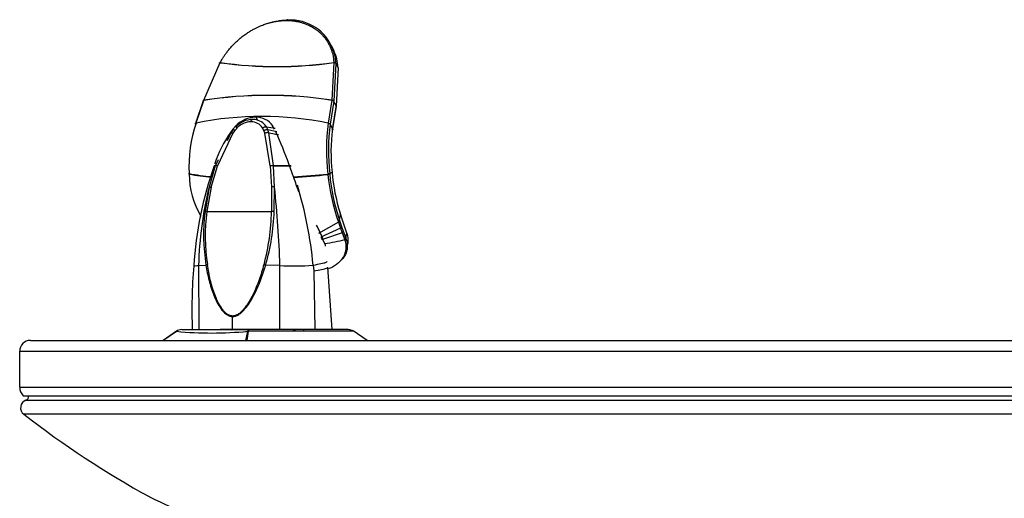
# Model space of a CAD drawing. Units: inches. Extents: x -19 to 0, y -0.1 to 40.9.
# Drawn here: x -19 to -7.6, y 34.3 to 39.8 of the extents above; entities that cross this region are included whole.
import ezdxf

# ---------------------------------------------------------------- set-up
doc = ezdxf.new("R2010")
doc.units = ezdxf.units.IN
doc.header["$MEASUREMENT"] = 0
for name, color, linetype in [('55000944', 7, 'Continuous'), ('55001132', 7, 'Continuous'), ('55997C.B', 7, 'Continuous'), ('56011C1', 7, 'Continuous'), ('56011C2', 7, 'Continuous')]:
    doc.layers.add(name, color=color, linetype=linetype)

# ---------------------------------------------------------------- blocks, each defined once
blk = doc.blocks.new('ERPBGRNM28K_RIGHT')
at = {"layer": '55000944', "color": 7, "linetype": 'Continuous'}
for p, q in [((-18.922, 35.393), (-5.068, 35.393)), ((-5.041, 35.231), (-18.949, 35.231))]:
    blk.add_line(p, q, dxfattribs=at)
for centre, radius, start, end in [((-18.891, 35.305), 0.0938, 109.3389, 232.3163), ((-18.938, 35.438), 0.0478, 289.3389, 8.8292), ((-11.995, 44.233), 11.375, 232.3163, 241.1234), ((-11.995, 45.666), 12.649, 244.2474, 249.1795)]:
    blk.add_arc(centre, radius, start, end, dxfattribs=at)
at = {"layer": '55001132', "color": 7, "linetype": 'Continuous'}
for p, q in [((-17.334, 36.086), (-17.179, 36.192)), ((-17.179, 36.192), (-17.332, 36.086)), ((-17.116, 36.211), (-16.338, 36.211)), ((-16.373, 36.086), (-16.349, 36.192)), ((-16.347, 36.192), (-16.363, 36.086)), ((-15.186, 36.211), (-16.338, 36.211)), ((-14.969, 36.086), (-15.129, 36.196)), ((-18.87, 36.086), (-16.524, 36.086)), ((-16.524, 36.086), (-13.644, 36.086)), ((-13.644, 36.086), (-5.12, 36.086)), ((-18.995, 35.961), (-4.995, 35.961)), ((-18.995, 35.546), (-18.995, 35.961)), ((-18.995, 35.546), (-4.995, 35.546)), ((-18.954, 35.446), (-5.036, 35.446))]:
    blk.add_line(p, q, dxfattribs=at)
for centre, radius, start, end in [((-16.766, 40.449), 4.277, 264.4626, 275.5517), ((-16.35, 36.156), 0.0355, 88.3072, 93.2785), ((-15.186, 36.101), 0.11, 57.1342, 90.0046), ((-18.87, 35.961), 0.125, 90, 180), ((-18.853, 35.546), 0.142, 180, 225)]:
    blk.add_arc(centre, radius, start, end, dxfattribs=at)
for centre, ratio, start_param, end_param in [((-17.116, 36.101), 0.996953, 0.578604, 0.604957), ((-17.117, 36.101), 0.99941, 0.016515, 0.593655), ((-16.338, 36.101), 0.223433, 0, 0.603306)]:
    blk.add_ellipse(centre, major_axis=(0, 0.11), ratio=ratio, start_param=start_param, end_param=end_param, dxfattribs=at)
blk.add_open_spline([(-16.347, 36.192), (-16.348, 36.192), (-16.349, 36.192)], degree=2, dxfattribs=at)
for points, knots in [([(-16.338, 36.211), (-16.339, 36.211), (-16.341, 36.21), (-16.344, 36.203), (-16.345, 36.198), (-16.347, 36.192)], [0, 0, 0, 0, 0.5, 0.5, 1, 1, 1, 1]), ([(-15.124, 36.192), (-15.124, 36.192), (-15.132, 36.192), (-15.17, 36.192), (-15.209, 36.192), (-15.289, 36.192), (-15.319, 36.192), (-15.386, 36.192), (-15.423, 36.192), (-15.501, 36.192), (-15.543, 36.192), (-15.631, 36.192), (-15.678, 36.192), (-15.775, 36.192), (-15.824, 36.192), (-15.926, 36.192), (-15.978, 36.192), (-16.137, 36.192), (-16.242, 36.192), (-16.347, 36.192)], [0.6446152, 0.6446152, 0.6446152, 0.6446152, 0.6875, 0.6875, 0.75, 0.75, 0.78125, 0.78125, 0.8125, 0.8125, 0.84375, 0.84375, 0.875, 0.875, 0.90625, 0.90625, 0.9375, 0.9375, 1, 1, 1, 1])]:
    blk.add_open_spline(points, degree=3, knots=knots, dxfattribs=at)
at = {"layer": '55997C.B', "color": 7, "linetype": 'Continuous'}
for p, q in [((-16.524, 38.486), (-16.702, 38.109)), ((-16.547, 38.492), (-16.591, 38.399)), ((-16.547, 38.492), (-16.591, 38.399)), ((-16.524, 38.486), (-16.548, 38.436)), ((-16.519, 38.53), (-16.545, 38.493)), ((-16.519, 38.53), (-16.545, 38.493)), ((-16.502, 38.519), (-16.524, 38.486)), ((-16.502, 38.519), (-16.524, 38.486)), ((-16.476, 38.547), (-16.502, 38.519)), ((-16.476, 38.547), (-16.502, 38.519)), ((-16.165, 38.519), (-16.18, 38.547)), ((-16.165, 38.519), (-16.18, 38.547)), ((-16.154, 38.486), (-16.165, 38.519)), ((-16.154, 38.486), (-16.165, 38.519)), ((-16.093, 38.108), (-16.154, 38.486)), ((-16.093, 38.108), (-16.154, 38.486)), ((-16.118, 38.529), (-16.136, 38.562)), ((-16.136, 38.562), (-16.035, 38.546)), ((-16.118, 38.529), (-16.136, 38.562)), ((-16.136, 38.562), (-16.035, 38.546)), ((-16.118, 38.529), (-16.013, 38.508)), ((-16.107, 38.492), (-16.118, 38.529)), ((-16.118, 38.529), (-16.013, 38.508)), ((-16.107, 38.492), (-16.118, 38.529)), ((-16.107, 38.492), (-15.996, 38.47)), ((-16.053, 38.111), (-16.107, 38.492)), ((-16.028, 38.477), (-15.996, 38.47)), ((-16.696, 38.178), (-16.727, 38.112)), ((-16.728, 38.109), (-16.799, 37.863)), ((-16.775, 37.862), (-16.703, 38.106)), ((-16.728, 38.109), (-16.74, 38.109)), ((-16.727, 38.111), (-16.728, 38.11)), ((-16.728, 38.11), (-16.728, 38.109)), ((-16.727, 38.112), (-16.727, 38.111)), ((-16.702, 38.109), (-16.703, 38.108)), ((-16.703, 38.108), (-16.703, 38.107)), ((-16.093, 38.108), (-16.093, 38.107)), ((-16.093, 38.107), (-16.078, 37.862)), ((-16.093, 38.107), (-16.078, 37.862)), ((-16.052, 38.109), (-16.053, 38.111)), ((-16.052, 38.109), (-15.85, 38.109)), ((-16.042, 37.863), (-16.052, 38.109)), ((-16.052, 38.109), (-15.85, 38.109)), ((-16.042, 37.863), (-16.052, 38.109)), ((-16.799, 37.863), (-16.847, 37.58)), ((-16.775, 37.862), (-16.825, 37.58)), ((-16.078, 37.862), (-16.077, 37.58)), ((-16.078, 37.862), (-16.077, 37.58)), ((-16.045, 37.58), (-16.042, 37.863)), ((-16.045, 37.58), (-16.042, 37.863)), ((-16.825, 37.58), (-16.077, 37.58)), ((-16.825, 37.58), (-16.077, 37.58)), ((-16.921, 36.954), (-16.836, 36.958)), ((-16.921, 36.954), (-16.918, 36.211)), ((-15.98, 36.954), (-16.144, 36.958)), ((-15.98, 36.954), (-16.144, 36.958)), ((-15.978, 36.211), (-15.98, 36.954)), ((-15.593, 36.959), (-15.587, 36.894)), ((-15.593, 36.959), (-15.587, 36.894)), ((-15.587, 36.894), (-15.574, 36.211)), ((-15.587, 36.894), (-15.574, 36.211)), ((-15.375, 36.211), (-15.423, 36.933)), ((-15.375, 36.211), (-15.423, 36.933)), ((-16.527, 36.369), (-16.527, 36.363)), ((-16.527, 36.211), (-16.527, 36.363)), ((-16.918, 36.211), (-16.527, 36.211)), ((-16.918, 36.211), (-16.527, 36.211)), ((-16.527, 36.211), (-16.363, 36.211)), ((-16.527, 36.211), (-16.363, 36.211))]:
    blk.add_line(p, q, dxfattribs=at)
for centre, radius, start, end in [((-16.288, 38.362), 0.284, 91.5574, 135.4605), ((-16.288, 38.362), 0.284, 91.5574, 135.4605), ((-16.306, 38.382), 0.238, 92.0378, 135.8402), ((-16.306, 38.382), 0.238, 92.0378, 135.8402), ((-16.311, 38.463), 0.156, 32.6885, 90.9901), ((-16.311, 38.463), 0.156, 32.6885, 90.9901), ((-16.291, 38.462), 0.184, 83.4153, 91.5501), ((-16.291, 38.462), 0.184, 83.4153, 91.5501), ((-16.291, 38.462), 0.184, 32.6945, 83.4153), ((-16.291, 38.462), 0.184, 32.6945, 83.4153), ((-16.832, 38.212), 0.488, 45.637, 45.7121), ((-16.832, 38.212), 0.488, 45.637, 45.7121), ((-16.832, 38.212), 0.488, 43.2787, 45.637), ((-16.832, 38.212), 0.488, 43.2787, 45.637), ((-12.727, 36.678), 4.26, 160.3785, 176.3452), ((-12.727, 36.678), 4.26, 160.3785, 176.3452), ((-16.063, 37.983), 0.128, 85.2996, 103.4409), ((-16.063, 37.983), 0.128, 85.2996, 103.4409), ((-16.067, 37.982), 0.127, 83.4898, 101.752), ((-16.067, 37.982), 0.127, 83.4898, 101.752), ((-12.788, 36.862), 4.134, 165.9861, 178.7209), ((-16.053, 37.694), 0.17, 86.1764, 98.57), ((-16.053, 37.694), 0.17, 86.1764, 98.57), ((-26.826, 36.672), 10.85, 1.4902, 6.3021), ((-26.826, 36.672), 10.85, 1.4902, 6.3021), ((-20.4, 36.487), 4.83, 5.602, 16.801), ((-20.4, 36.487), 4.83, 15.9665, 16.801), ((-14.587, 37.311), 2.276, 173.2077, 188.8995), ((-16.837, 37.446), 0.135, 84.7838, 94.4201), ((-14.54, 37.303), 2.304, 173.0855, 188.4568), ((-18.598, 37.616), 2.521, 344.9857, 359.1679), ((-18.598, 37.616), 2.521, 344.9857, 359.1679), ((-18.548, 37.66), 2.504, 343.7385, 358.174), ((-18.548, 37.66), 2.504, 343.7385, 358.174), ((-16.06, 37.318), 0.262, 86.7894, 93.7214), ((-16.06, 37.318), 0.262, 86.7894, 93.7214), ((-17.081, 36.63), 1.721, 21.6861, 27.3924), ((-17.081, 36.63), 1.721, 21.6861, 27.3924), ((-10.546, 36.435), 6.453, 175.426, 181.988), ((-10.546, 36.435), 6.453, 175.426, 181.988), ((-16.793, 36.852), 0.115, 103.0616, 112.047), ((-16.458, 35.802), 1.199, 74.8102, 75.8357), ((-16.458, 35.802), 1.199, 74.8102, 75.8357), ((-15.816, 39.477), 2.528, 266.2793, 275.0474)]:
    blk.add_arc(centre, radius, start, end, dxfattribs=at)
for points, knots in [([(-16.314, 38.619), (-16.314, 38.62), (-16.313, 38.623), (-16.312, 38.627), (-16.311, 38.631), (-16.31, 38.634), (-16.308, 38.637), (-16.307, 38.639), (-16.305, 38.642), (-16.303, 38.643), (-16.301, 38.645), (-16.299, 38.646), (-16.297, 38.647), (-16.296, 38.647)], [0, 0, 0, 0, 0.083294, 0.166654, 0.250029, 0.33339, 0.416731, 0.500058, 0.583385, 0.666726, 0.750087, 0.875088, 1, 1, 1, 1]), ([(-16.314, 38.619), (-16.314, 38.62), (-16.313, 38.623), (-16.312, 38.627), (-16.311, 38.631), (-16.31, 38.634), (-16.308, 38.637), (-16.307, 38.639), (-16.305, 38.642), (-16.303, 38.643), (-16.301, 38.645), (-16.299, 38.646), (-16.297, 38.647), (-16.296, 38.647)], [0, 0, 0, 0, 0.083294, 0.166654, 0.250029, 0.33339, 0.416731, 0.500058, 0.583385, 0.666726, 0.750087, 0.875088, 1, 1, 1, 1]), ([(-16.703, 38.107), (-16.709, 38.108), (-16.715, 38.109), (-16.723, 38.11), (-16.726, 38.11), (-16.728, 38.11)], [0, 0, 0, 0, 0.5, 0.5, 1, 1, 1, 1]), ([(-16.703, 38.107), (-16.704, 38.107), (-16.707, 38.107), (-16.71, 38.108), (-16.713, 38.108), (-16.716, 38.109), (-16.719, 38.109), (-16.721, 38.109), (-16.723, 38.109), (-16.725, 38.109), (-16.727, 38.109), (-16.728, 38.109), (-16.728, 38.109)], [0, 0, 0, 0, 0.099977, 0.199986, 0.299998, 0.400002, 0.5, 0.599998, 0.700002, 0.800014, 0.900023, 1, 1, 1, 1]), ([(-16.702, 38.109), (-16.708, 38.11), (-16.714, 38.111), (-16.722, 38.113), (-16.725, 38.113), (-16.727, 38.112)], [0, 0, 0, 0, 0.5, 0.5, 1, 1, 1, 1]), ([(-16.703, 38.108), (-16.709, 38.109), (-16.714, 38.11), (-16.722, 38.112), (-16.726, 38.112), (-16.727, 38.111)], [0, 0, 0, 0, 0.5, 0.5, 1, 1, 1, 1]), ([(-16.053, 38.111), (-16.014, 38.111), (-15.936, 38.111), (-15.877, 38.111), (-15.851, 38.111)], [0, 0, 0, 0, 0.459941, 1, 1, 1, 1]), ([(-16.053, 38.111), (-16.014, 38.111), (-15.936, 38.111), (-15.877, 38.111), (-15.851, 38.111)], [0, 0, 0, 0, 0.459941, 1, 1, 1, 1]), ([(-15.593, 36.959), (-15.522, 36.971), (-15.448, 36.986), (-15.431, 36.999), (-15.431, 37.002)], [0, 0, 0, 0, 0.3586996, 0.5386973, 0.5386973, 0.5386973, 0.5386973]), ([(-16.978, 36.95), (-16.978, 36.95), (-16.975, 36.949), (-16.953, 36.952), (-16.921, 36.954)], [0.4269773, 0.4269773, 0.4269773, 0.4269773, 0.5, 1, 1, 1, 1]), ([(-16.836, 36.958), (-16.831, 36.929), (-16.821, 36.869), (-16.794, 36.752), (-16.75, 36.609), (-16.684, 36.476), (-16.618, 36.399), (-16.575, 36.373), (-16.552, 36.366), (-16.538, 36.364), (-16.531, 36.363), (-16.527, 36.363)], [0, 0, 0, 0, 0.125092, 0.250182, 0.500214, 0.749878, 0.874697, 0.937259, 0.968489, 0.984597, 1, 1, 1, 1]), ([(-16.527, 36.369), (-16.541, 36.369), (-16.554, 36.372), (-16.58, 36.383), (-16.591, 36.391), (-16.613, 36.408), (-16.622, 36.419), (-16.641, 36.44), (-16.649, 36.451), (-16.674, 36.487), (-16.688, 36.512), (-16.713, 36.564), (-16.725, 36.591), (-16.755, 36.673), (-16.772, 36.73), (-16.799, 36.846), (-16.81, 36.905), (-16.819, 36.964)], [0, 0, 0, 0, 0.0625, 0.0625, 0.125, 0.125, 0.1875, 0.1875, 0.25, 0.25, 0.375, 0.375, 0.5, 0.5, 0.75, 0.75, 1, 1, 1, 1]), ([(-16.165, 36.964), (-16.181, 36.905), (-16.199, 36.846), (-16.241, 36.73), (-16.264, 36.673), (-16.304, 36.591), (-16.319, 36.564), (-16.35, 36.512), (-16.367, 36.487), (-16.395, 36.451), (-16.405, 36.44), (-16.426, 36.418), (-16.437, 36.408), (-16.461, 36.391), (-16.473, 36.383), (-16.499, 36.372), (-16.513, 36.369), (-16.527, 36.369)], [0, 0, 0, 0, 0.25, 0.25, 0.5, 0.5, 0.625, 0.625, 0.75, 0.75, 0.8125, 0.8125, 0.875, 0.875, 0.9375, 0.9375, 1, 1, 1, 1]), ([(-16.527, 36.363), (-16.524, 36.363), (-16.517, 36.364), (-16.502, 36.366), (-16.478, 36.373), (-16.446, 36.391), (-16.411, 36.421), (-16.372, 36.463), (-16.327, 36.526), (-16.264, 36.634), (-16.213, 36.752), (-16.177, 36.854), (-16.157, 36.914), (-16.149, 36.944), (-16.144, 36.958)], [0, 0, 0, 0, 0.015649, 0.031318, 0.062585, 0.125029, 0.187525, 0.250038, 0.360379, 0.500007, 0.749922, 0.874956, 0.937389, 1, 1, 1, 1]), ([(-16.527, 36.363), (-16.524, 36.363), (-16.517, 36.364), (-16.502, 36.366), (-16.478, 36.373), (-16.446, 36.391), (-16.411, 36.421), (-16.372, 36.463), (-16.327, 36.526), (-16.264, 36.634), (-16.213, 36.752), (-16.177, 36.854), (-16.157, 36.914), (-16.149, 36.944), (-16.144, 36.958)], [0, 0, 0, 0, 0.015649, 0.031318, 0.062585, 0.125029, 0.187525, 0.250038, 0.360379, 0.500007, 0.749922, 0.874956, 0.937389, 1, 1, 1, 1]), ([(-15.587, 36.894), (-15.515, 36.905), (-15.441, 36.919), (-15.423, 36.93), (-15.423, 36.933)], [0, 0, 0, 0, 0.2499994, 0.3705144, 0.3705144, 0.3705144, 0.3705144]), ([(-15.587, 36.894), (-15.515, 36.905), (-15.441, 36.919), (-15.423, 36.93), (-15.423, 36.933)], [0, 0, 0, 0, 0.2499994, 0.3705144, 0.3705144, 0.3705144, 0.3705144])]:
    blk.add_open_spline(points, degree=3, knots=knots, dxfattribs=at)
for points, weights in [([(-16.547, 38.492), (-16.546, 38.495), (-16.538, 38.493), (-16.524, 38.486)], [1.06979339085, 0.974431591965, 0.976792577887, 1.07687634862]), ([(-16.547, 38.492), (-16.546, 38.495), (-16.538, 38.493), (-16.524, 38.486)], [1.06979339085, 0.974431591965, 0.976792577887, 1.07687634862]), ([(-16.502, 38.519), (-16.511, 38.525), (-16.517, 38.528), (-16.52, 38.529)], [1.07687649939, 1.00416121012, 0.983030410282, 1.01348409987]), ([(-16.502, 38.519), (-16.511, 38.525), (-16.517, 38.528), (-16.52, 38.529)], [1.07687649939, 1.00416121012, 0.983030410282, 1.01348409987]), ([(-16.18, 38.547), (-16.165, 38.558), (-16.149, 38.564), (-16.136, 38.562)], [1.08471337584, 0.975378428022, 0.971877984163, 1.07421204427]), ([(-16.18, 38.547), (-16.165, 38.558), (-16.149, 38.564), (-16.136, 38.562)], [1.08471337584, 0.975378428022, 0.971877984163, 1.07421204427]), ([(-16.165, 38.519), (-16.149, 38.527), (-16.132, 38.531), (-16.118, 38.529)], [1.07936334309, 0.97521434882, 0.973571870013, 1.07443590667]), ([(-16.165, 38.519), (-16.149, 38.527), (-16.132, 38.531), (-16.118, 38.529)], [1.07936334309, 0.97521434882, 0.973571870013, 1.07443590667]), ([(-16.107, 38.492), (-16.121, 38.495), (-16.138, 38.493), (-16.154, 38.486)], [1.07327308979, 0.975575667753, 0.975575636736, 1.07327299674]), ([(-16.107, 38.492), (-16.121, 38.495), (-16.138, 38.493), (-16.154, 38.486)], [1.07327308979, 0.975575667753, 0.975575636736, 1.07327299674]), ([(-16.799, 37.863), (-16.795, 37.864), (-16.786, 37.863), (-16.775, 37.862)], [1.03126208921, 0.984428822964, 0.990215716214, 1.04862276896])]:
    blk.add_rational_spline(points, weights, degree=3, dxfattribs=at)
at = {"layer": '56011C1', "color": 7, "linetype": 'Continuous'}
blk.add_line((-15.71, 36.212), (-15.799, 36.212), dxfattribs=at)
blk.add_arc((-15.823, 36.183), 0.0293, 90.4661, 91.2781, dxfattribs=at)
for centre, major_axis, start_param, end_param in [((-16.185, 36.213), (0.487, 0), -0.22409, 3.141593), ((-16.185, 36.213), (0.362, 0), 2.944645, 3.14498), ((-16.185, 36.213), (0.362, 0), 0, 2.798738), ((-15.843, 36.212), (0.045, 0), -1.134857, -0.22409), ((-16.185, 36.213), (0.362, 0), 6.277514, 6.283185), ((-16.185, 36.213), (0.362, 0), -0.053956, -0.005672)]:
    blk.add_ellipse(centre, major_axis=major_axis, ratio=0.000415, start_param=start_param, end_param=end_param, dxfattribs=at)
blk.add_open_spline([(-16.547, 36.213), (-16.547, 36.213), (-16.547, 36.213), (-16.547, 36.213), (-16.547, 36.213), (-16.546, 36.213), (-16.545, 36.213), (-16.542, 36.212), (-16.536, 36.211), (-16.531, 36.208), (-16.529, 36.206)], degree=3, knots=[0.92827228, 0.92827228, 0.92827228, 0.92827228, 0.93049967, 0.9362652, 0.93875942, 0.94037061, 0.94179488, 0.94401727, 0.95325335, 0.96526375, 0.96526375, 0.96526375, 0.96526375], dxfattribs=at)
at = {"layer": '56011C2', "color": 7, "linetype": 'Continuous'}
for p, q in [((-15.354, 39.447), (-15.379, 39.499)), ((-16.862, 38.868), (-16.671, 39.304)), ((-16.671, 39.305), (-16.669, 39.307)), ((-16.671, 39.304), (-16.671, 39.305)), ((-15.355, 39.305), (-15.378, 38.869)), ((-15.355, 39.307), (-15.355, 39.306)), ((-15.355, 39.306), (-15.355, 39.305)), ((-15.33, 39.295), (-15.355, 38.857)), ((-15.33, 39.297), (-15.33, 39.296)), ((-15.305, 39.244), (-15.33, 39.297)), ((-15.33, 39.296), (-15.33, 39.295)), ((-15.305, 39.244), (-15.327, 38.799)), ((-16.868, 38.863), (-16.958, 38.598)), ((-16.951, 38.605), (-16.862, 38.867)), ((-16.862, 38.867), (-16.862, 38.868)), ((-15.378, 38.868), (-15.418, 38.604)), ((-15.355, 38.856), (-15.396, 38.592)), ((-15.378, 38.869), (-15.378, 38.868)), ((-15.355, 38.857), (-15.355, 38.856)), ((-15.327, 38.799), (-15.355, 38.856)), ((-15.369, 38.528), (-15.328, 38.792)), ((-15.327, 38.799), (-15.368, 38.537)), ((-16.259, 38.672), (-16.241, 38.647)), ((-15.396, 38.592), (-15.368, 38.534)), ((-16.523, 38.534), (-16.55, 38.496)), ((-16.489, 38.572), (-16.523, 38.534)), ((-16.041, 38.534), (-16.063, 38.572)), ((-16.024, 38.496), (-16.031, 38.512)), ((-15.368, 38.537), (-15.368, 38.534)), ((-16.733, 38.134), (-16.734, 38.13)), ((-15.875, 38.13), (-15.876, 38.133)), ((-15.822, 37.981), (-15.875, 38.13)), ((-17.031, 38.014), (-17.031, 38.019)), ((-15.423, 38.014), (-15.423, 38.013)), ((-15.423, 38.013), (-15.422, 38.009)), ((-15.402, 38.018), (-15.402, 38.019)), ((-15.402, 38.018), (-15.401, 38.014)), ((-15.819, 37.975), (-15.822, 37.981)), ((-15.278, 37.556), (-15.283, 37.572)), ((-15.281, 37.561), (-15.276, 37.546)), ((-15.3, 37.456), (-15.532, 37.323)), ((-15.3, 37.456), (-15.276, 37.388)), ((-15.288, 37.474), (-15.276, 37.546)), ((-15.288, 37.474), (-15.263, 37.404)), ((-15.276, 37.546), (-15.273, 37.539)), ((-15.204, 37.328), (-15.273, 37.539)), ((-15.276, 37.388), (-15.505, 37.283)), ((-15.257, 37.334), (-15.484, 37.254)), ((-15.276, 37.388), (-15.257, 37.334)), ((-15.263, 37.404), (-15.244, 37.351)), ((-15.257, 37.334), (-15.228, 37.253)), ((-15.244, 37.351), (-15.215, 37.27)), ((-15.213, 37.267), (-15.204, 37.328)), ((-15.505, 37.283), (-15.484, 37.254)), ((-15.484, 37.254), (-15.496, 37.254)), ((-15.484, 37.254), (-15.459, 37.206)), ((-15.228, 37.253), (-15.227, 37.25)), ((-15.215, 37.27), (-15.213, 37.267))]:
    blk.add_line(p, q, dxfattribs=at)
for centre, radius, start, end in [((-15.845, 38.864), 0.934, 93.436, 107.3476), ((-15.858, 39.269), 0.529, 19.8605, 93.3091), ((-15.858, 39.269), 0.529, 3.0402, 19.8605), ((-15.833, 39.22), 0.529, 2.6594, 25.4365), ((-16.016, 43.954), 4.695, 261.9851, 278.0906), ((-16.016, 43.986), 4.728, 262.0373, 278.0386), ((-16.117, 34.156), 4.77, 81.0844, 98.9783), ((-16.117, 34.166), 4.759, 81.062, 99.0006), ((-15.436, 38.1), 1.597, 161.5818, 182.9021), ((-16.185, 34.784), 3.897, 78.6504, 101.3389), ((-16.252, 38.34), 0.332, 91.3737, 135.7038), ((-16.254, 38.439), 0.233, 34.7446, 91.2419), ((-13.105, 38.292), 2.335, 172.3082, 186.8355), ((-13.095, 38.281), 2.321, 172.3094, 186.4873), ((-15.492, 37.736), 1.303, 144.301, 162.1959), ((-20.657, 36.402), 5.085, 19.9052, 24.3202), ((-13.398, 38.264), 1.989, 172.2059, 186.5875), ((-16.538, 40.674), 2.7, 259.4763, 265.061), ((-16, 38.036), 1.032, 181.2116, 209.6276), ((-16.54, 40.557), 2.59, 259.0706, 264.8641), ((-16.469, 48.199), 10.239, 273.627, 275.867), ((-16.467, 47.788), 9.835, 273.7767, 276.0984), ((-15.426, 38.075), 0.0611, 273.1558, 293.4134), ((-13.111, 38.23), 2.322, 185.468, 199.4654), ((-17.872, 42.063), 4.739, 301.4142, 301.8178), ((-13.062, 38.224), 2.349, 185.1248, 198.6231), ((-13.133, 38.226), 2.249, 184.8562, 197.1978), ((-12.643, 38.987), 3.334, 197.6777, 200.6158), ((-15.287, 37.409), 0.0244, 297.8921, 347.3326)]:
    blk.add_arc(centre, radius, start, end, dxfattribs=at)
for points, knots in [([(-16.669, 39.307), (-16.666, 39.313), (-16.658, 39.327), (-16.644, 39.352), (-16.626, 39.38), (-16.604, 39.412), (-16.578, 39.445), (-16.547, 39.482), (-16.512, 39.52), (-16.471, 39.559), (-16.428, 39.597), (-16.383, 39.63), (-16.341, 39.658), (-16.302, 39.682), (-16.267, 39.701), (-16.235, 39.716), (-16.205, 39.729), (-16.179, 39.74), (-16.154, 39.749), (-16.131, 39.757), (-16.11, 39.763), (-16.091, 39.768), (-16.073, 39.773), (-16.057, 39.777), (-16.041, 39.78), (-16.028, 39.782), (-16.015, 39.784), (-16.003, 39.786), (-15.993, 39.787), (-15.983, 39.789), (-15.974, 39.79), (-15.966, 39.79), (-15.958, 39.791), (-15.952, 39.792), (-15.945, 39.792), (-15.94, 39.792), (-15.935, 39.793), (-15.93, 39.793), (-15.926, 39.793), (-15.922, 39.793), (-15.918, 39.793), (-15.915, 39.793), (-15.912, 39.793), (-15.909, 39.793), (-15.906, 39.793), (-15.904, 39.793), (-15.903, 39.793), (-15.903, 39.793)], [0, 0, 0, 0, 0.021819, 0.054227, 0.090202, 0.130204, 0.174678, 0.223991, 0.278116, 0.335975, 0.396102, 0.454982, 0.506619, 0.552645, 0.593842, 0.630917, 0.664102, 0.694023, 0.721353, 0.746763, 0.770284, 0.791785, 0.811522, 0.829634, 0.846241, 0.861466, 0.875438, 0.888255, 0.899998, 0.91075, 0.9206, 0.929633, 0.937925, 0.945524, 0.952459, 0.958776, 0.96453, 0.969769, 0.974531, 0.978828, 0.982691, 0.986231, 0.989585, 0.992823, 0.995957, 0.999013, 1, 1, 1, 1]), ([(-15.903, 39.793), (-15.902, 39.793), (-15.901, 39.793), (-15.899, 39.793), (-15.896, 39.793), (-15.894, 39.793), (-15.891, 39.793), (-15.888, 39.793), (-15.885, 39.793), (-15.881, 39.793), (-15.877, 39.793), (-15.873, 39.793), (-15.868, 39.792), (-15.863, 39.792), (-15.858, 39.792), (-15.851, 39.791), (-15.845, 39.791), (-15.838, 39.79), (-15.83, 39.789), (-15.821, 39.788), (-15.812, 39.787), (-15.802, 39.785), (-15.791, 39.784), (-15.779, 39.781), (-15.766, 39.779), (-15.752, 39.776), (-15.737, 39.772), (-15.721, 39.767), (-15.704, 39.762), (-15.685, 39.755), (-15.666, 39.747), (-15.645, 39.738), (-15.623, 39.728), (-15.6, 39.715), (-15.575, 39.699), (-15.549, 39.68), (-15.521, 39.658), (-15.493, 39.631), (-15.465, 39.6), (-15.438, 39.564), (-15.415, 39.526), (-15.396, 39.487), (-15.381, 39.449), (-15.371, 39.414), (-15.363, 39.382), (-15.359, 39.353), (-15.356, 39.328), (-15.355, 39.313), (-15.355, 39.307)], [0, 0, 0, 0, 0.001169, 0.004149, 0.00718, 0.010284, 0.013467, 0.016783, 0.02036, 0.024325, 0.028731, 0.033582, 0.0389, 0.044731, 0.051123, 0.058125, 0.06577, 0.074086, 0.083145, 0.093045, 0.103897, 0.115798, 0.12879, 0.142915, 0.15827, 0.175004, 0.193237, 0.213083, 0.234681, 0.25828, 0.283612, 0.310864, 0.340624, 0.373472, 0.409908, 0.450021, 0.494296, 0.543166, 0.597593, 0.654931, 0.712459, 0.768356, 0.820454, 0.86674, 0.907709, 0.944259, 0.977305, 1, 1, 1, 1]), ([(-16.675, 39.294), (-16.675, 39.295), (-16.676, 39.296), (-16.677, 39.297), (-16.678, 39.299), (-16.678, 39.3), (-16.678, 39.301), (-16.678, 39.302), (-16.677, 39.303), (-16.676, 39.304), (-16.674, 39.304), (-16.672, 39.304), (-16.671, 39.304)], [0, 0, 0, 0, 0.09366, 0.187475, 0.281306, 0.375091, 0.468826, 0.562547, 0.656296, 0.750099, 0.875143, 1, 1, 1, 1]), ([(-15.33, 39.296), (-15.33, 39.296), (-15.331, 39.298), (-15.332, 39.299), (-15.334, 39.301), (-15.336, 39.302), (-15.338, 39.303), (-15.341, 39.304), (-15.344, 39.305), (-15.347, 39.305), (-15.351, 39.306), (-15.354, 39.306), (-15.355, 39.306)], [0, 0, 0, 0, 0.09366, 0.187475, 0.281307, 0.375091, 0.468826, 0.562547, 0.656296, 0.750099, 0.875143, 1, 1, 1, 1]), ([(-16.862, 38.868), (-16.862, 38.868), (-16.864, 38.867), (-16.865, 38.867), (-16.867, 38.866), (-16.868, 38.865), (-16.868, 38.864), (-16.868, 38.863), (-16.868, 38.863)], [0, 0, 0, 0, 0.0998891, 0.1999292, 0.2999877, 0.4000103, 0.5, 0.5393759, 0.5393759, 0.5393759, 0.5393759]), ([(-15.355, 38.856), (-15.355, 38.856), (-15.356, 38.858), (-15.357, 38.859), (-15.359, 38.861), (-15.361, 38.862), (-15.363, 38.863), (-15.366, 38.865), (-15.369, 38.866), (-15.372, 38.867), (-15.375, 38.867), (-15.377, 38.868), (-15.378, 38.868)], [0, 0, 0, 0, 0.099889, 0.199929, 0.299988, 0.40001, 0.5, 0.59999, 0.700012, 0.800071, 0.900111, 1, 1, 1, 1]), ([(-16.955, 38.592), (-16.955, 38.593), (-16.956, 38.594), (-16.957, 38.595), (-16.958, 38.597), (-16.958, 38.598), (-16.958, 38.6), (-16.957, 38.601), (-16.956, 38.602), (-16.955, 38.603), (-16.953, 38.604), (-16.952, 38.604), (-16.951, 38.605)], [0, 0, 0, 0, 0.09991, 0.199945, 0.299991, 0.400005, 0.499992, 0.599986, 0.700014, 0.800076, 0.900115, 1, 1, 1, 1]), ([(-15.418, 38.604), (-15.417, 38.604), (-15.415, 38.604), (-15.412, 38.603), (-15.409, 38.602), (-15.407, 38.601), (-15.404, 38.6), (-15.402, 38.598), (-15.4, 38.597), (-15.398, 38.595), (-15.397, 38.594), (-15.396, 38.593), (-15.396, 38.592)], [0, 0, 0, 0, 0.099885, 0.199924, 0.299986, 0.400014, 0.500008, 0.599995, 0.700009, 0.800055, 0.90009, 1, 1, 1, 1]), ([(-17.031, 38.014), (-17.031, 38.014), (-17.032, 38.014), (-17.033, 38.015), (-17.034, 38.015), (-17.035, 38.016), (-17.035, 38.016), (-17.035, 38.017), (-17.034, 38.017), (-17.033, 38.018), (-17.032, 38.018), (-17.031, 38.018), (-17.031, 38.019)], [0, 0, 0, 0, 0.099919, 0.199944, 0.299983, 0.399999, 0.499992, 0.599986, 0.700004, 0.800047, 0.900077, 1, 1, 1, 1]), ([(-15.276, 37.546), (-15.276, 37.547), (-15.276, 37.549), (-15.276, 37.551), (-15.276, 37.553), (-15.277, 37.555), (-15.278, 37.556), (-15.278, 37.557)], [0.0001767, 0.0001767, 0.0001767, 0.0001767, 0.0749003, 0.1499875, 0.2250907, 0.3001341, 0.3370941, 0.3370941, 0.3370941, 0.3370941]), ([(-15.3, 37.456), (-15.299, 37.457), (-15.298, 37.458), (-15.296, 37.459), (-15.294, 37.461), (-15.292, 37.463), (-15.291, 37.465), (-15.29, 37.467), (-15.289, 37.469), (-15.288, 37.471), (-15.288, 37.473), (-15.288, 37.474)], [0, 0, 0, 0, 0.110613, 0.221632, 0.332997, 0.444377, 0.555401, 0.665891, 0.77609, 0.886887, 1, 1, 1, 1]), ([(-15.204, 37.328), (-15.2, 37.317), (-15.194, 37.295), (-15.19, 37.261), (-15.19, 37.228), (-15.192, 37.207), (-15.194, 37.196), (-15.194, 37.196)], [0, 0, 0, 0, 0.02463543, 0.04927729, 0.07391122, 0.09854453, 0.09920979, 0.09920979, 0.09920979, 0.09920979]), ([(-15.228, 37.253), (-15.302, 37.231), (-15.38, 37.215), (-15.459, 37.206), (-15.459, 37.206)], [0, 0, 0, 0, 0.999894, 1, 1, 1, 1]), ([(-15.459, 37.206), (-15.458, 37.203), (-15.457, 37.199), (-15.455, 37.192), (-15.454, 37.185), (-15.453, 37.18), (-15.453, 37.178), (-15.453, 37.178)], [0, 0, 0, 0, 0.00823439, 0.01646399, 0.02469051, 0.03291532, 0.03297344, 0.03297344, 0.03297344, 0.03297344]), ([(-15.201, 37.226), (-15.201, 37.224), (-15.199, 37.212), (-15.197, 37.189), (-15.198, 37.142), (-15.218, 37.073), (-15.265, 37.013), (-15.307, 36.98), (-15.317, 36.973)], [0.0322914, 0.0322914, 0.0322914, 0.0322914, 0.0364445, 0.0606075, 0.0847743, 0.1478137, 0.2329457, 0.2572481, 0.2572481, 0.2572481, 0.2572481]), ([(-15.227, 37.25), (-15.225, 37.247), (-15.223, 37.238), (-15.219, 37.224), (-15.215, 37.207), (-15.213, 37.188), (-15.213, 37.168), (-15.214, 37.145), (-15.218, 37.122), (-15.222, 37.104), (-15.226, 37.095), (-15.226, 37.093)], [0, 0, 0, 0, 0.0077208, 0.0196778, 0.0328756, 0.0474057, 0.0633541, 0.0808814, 0.1002445, 0.121139, 0.1246114, 0.1246114, 0.1246114, 0.1246114]), ([(-15.213, 37.267), (-15.211, 37.26), (-15.206, 37.246), (-15.203, 37.232), (-15.201, 37.226)], [0, 0, 0, 0, 0.01822229, 0.03229138, 0.03229138, 0.03229138, 0.03229138]), ([(-15.226, 37.093), (-15.229, 37.086), (-15.236, 37.068), (-15.252, 37.041), (-15.274, 37.011), (-15.305, 36.981), (-15.346, 36.95), (-15.384, 36.928), (-15.409, 36.917), (-15.414, 36.914)], [0.1246114, 0.1246114, 0.1246114, 0.1246114, 0.143981, 0.1694255, 0.1979987, 0.2295288, 0.264686, 0.3044327, 0.3157897, 0.3157897, 0.3157897, 0.3157897])]:
    blk.add_open_spline(points, degree=3, knots=knots, dxfattribs=at)
for points, weights in [([(-15.889, 39.797), (-15.894, 39.805), (-15.899, 39.803), (-15.903, 39.793)], [1.14026956235, 0.952616474417, 0.953245581251, 1.14215688285]), ([(-16.669, 39.307), (-16.678, 39.307), (-16.679, 39.304), (-16.673, 39.297)], [1.12546091892, 0.958179693692, 0.958179693692, 1.12546091892]), ([(-15.33, 39.297), (-15.333, 39.304), (-15.343, 39.307), (-15.355, 39.307)], [1.12539501322, 0.958201662259, 0.958201662259, 1.12539501322]), ([(-15.33, 39.295), (-15.333, 39.301), (-15.343, 39.305), (-15.355, 39.305)], [1.12531359046, 0.958228802919, 0.958228803178, 1.12531359124]), ([(-16.868, 38.863), (-16.868, 38.865), (-16.865, 38.866), (-16.862, 38.867)], [1.00002398949, 1.00110010095, 1.03838006074, 1.11186386887]), ([(-15.355, 38.857), (-15.357, 38.863), (-15.366, 38.867), (-15.378, 38.869)], [1.11184479151, 0.962718403551, 0.962718402831, 1.11184478935]), ([(-15.328, 38.792), (-15.326, 38.795), (-15.326, 38.797), (-15.327, 38.799)], [1.02937631231, 1.06609988294, 1.13725478277, 1.24284101178]), ([(-15.368, 38.534), (-15.366, 38.53), (-15.368, 38.526), (-15.373, 38.523)], [1.24295167305, 1.08099262614, 1.00000873536, 1.00000000071]), ([(-15.368, 38.53), (-15.367, 38.532), (-15.367, 38.534), (-15.368, 38.537)], [1.02881157619, 1.06536756471, 1.13671009927, 1.24283917989]), ([(-17.031, 38.024), (-17.037, 38.022), (-17.037, 38.02), (-17.031, 38.019)], [1.10730279573, 0.974235469617, 0.964931787023, 1.07939174794]), ([(-15.402, 38.018), (-15.405, 38.017), (-15.412, 38.015), (-15.423, 38.013)], [1.09268592964, 0.969236328517, 0.969104830341, 1.09229143511]), ([(-15.401, 38.014), (-15.404, 38.012), (-15.412, 38.01), (-15.422, 38.009)], [1.09243223775, 0.969188818046, 0.969189254086, 1.09243354587]), ([(-15.281, 37.561), (-15.28, 37.565), (-15.281, 37.569), (-15.283, 37.572)], [1.18325061422, 1.09302019179, 1.03611105931, 1.01252321677]), ([(-15.244, 37.351), (-15.245, 37.344), (-15.25, 37.338), (-15.257, 37.334)], [1.06171956684, 0.983552173101, 0.979633616766, 1.04996389784]), ([(-15.215, 37.27), (-15.216, 37.263), (-15.22, 37.257), (-15.228, 37.253)], [1.06235615289, 0.979639901983, 0.979216791132, 1.06108682034]), ([(-15.227, 37.25), (-15.219, 37.254), (-15.214, 37.26), (-15.213, 37.267)], [1.06235615472, 0.979214615207, 0.979214615093, 1.06235615438])]:
    blk.add_rational_spline(points, weights, degree=3, dxfattribs=at)
blk.add_open_spline([(-15.201, 37.136), (-15.199, 37.156), (-15.197, 37.176), (-15.194, 37.196)], degree=3, dxfattribs=at)

msp = doc.modelspace()

# ---------------------------------------------------------------- block references
msp.add_blockref('ERPBGRNM28K_RIGHT', (0, 0))

doc.saveas('drawing.dxf')
